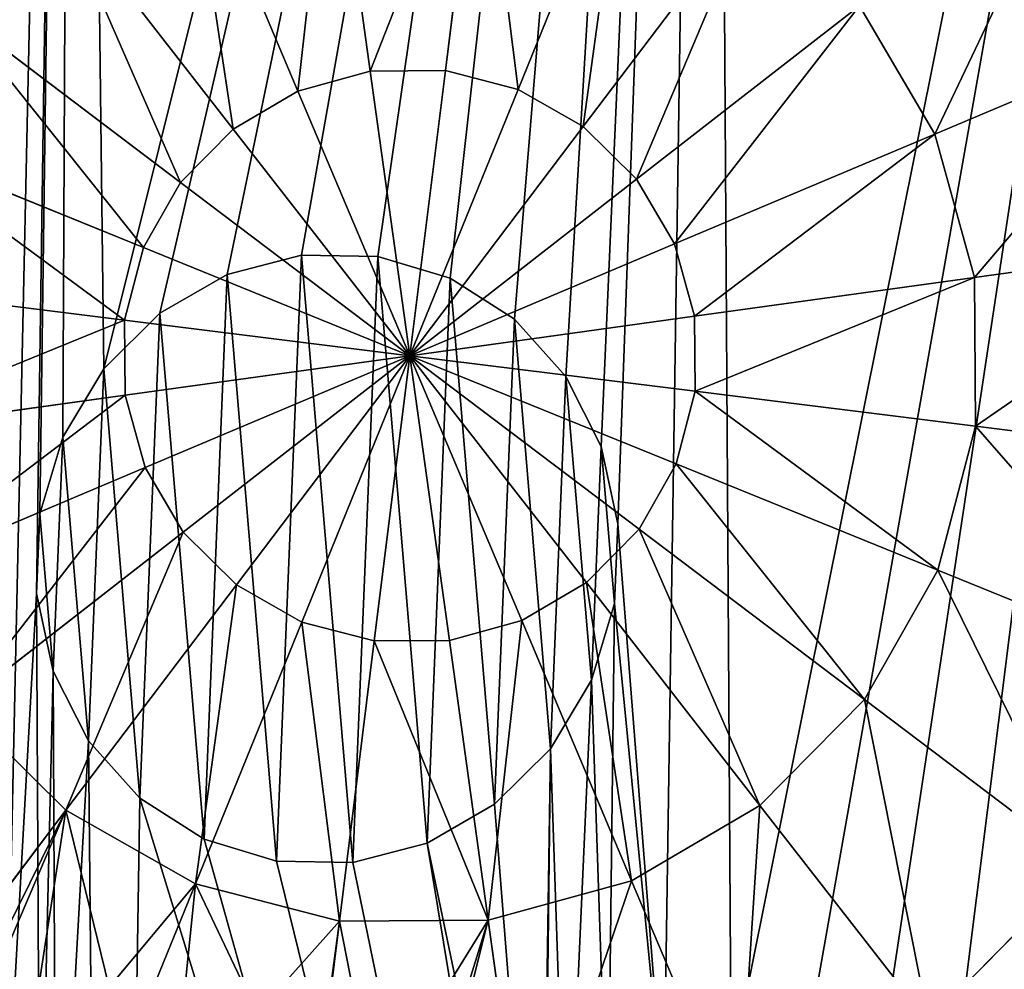
# Model space of a CAD drawing. Extents: x 0 to 3739, y -134 to 4177.
# Drawn here: x 2096 to 2197, y 2712 to 2810 of the extents above; entities that cross this region are included whole.
import ezdxf

# ---------------------------------------------------------------- set-up
doc = ezdxf.new("R2010")
doc.units = 0
doc.header["$LTSCALE"] = 25.4
doc.layers.get('0').update_dxf_attribs({"color": 13, "linetype": 'CONTINUOUS'})

msp = doc.modelspace()

# ---------------------------------------------------------------- linework, layer by layer
at = {"color": 105}
for p, q in [((2131.79, 2804.39, 252.98), (2127.78, 2833.29, 245.98)), ((2131.79, 2804.39, 252.98), (2127.78, 2833.29, 245.98)), ((2139.54, 2804.44, 252.98), (2143.15, 2833.39, 245.98)), ((2139.54, 2804.44, 252.98), (2143.15, 2833.39, 245.98)), ((2124.32, 2802.33, 252.98), (2112.97, 2829.21, 245.98)), ((2124.32, 2802.33, 252.98), (2112.97, 2829.21, 245.98)), ((2158.01, 2829.52, 245.98), (2147.04, 2802.49, 252.98)), ((2158.01, 2829.52, 245.98), (2147.04, 2802.49, 252.98)), ((2117.64, 2798.41, 252.98), (2099.72, 2821.43, 245.98)), ((2117.64, 2798.41, 252.98), (2099.72, 2821.43, 245.98)), ((2153.77, 2798.66, 252.98), (2171.37, 2821.93, 245.98)), ((2153.77, 2798.66, 252.98), (2171.37, 2821.93, 245.98)), ((2159.29, 2793.22, 252.98), (2182.31, 2811.15, 245.98)), ((2159.29, 2793.22, 252.98), (2182.31, 2811.15, 245.98)), ((2190.08, 2797.89, 245.98), (2182.31, 2811.15, 245.98)), ((2190.08, 2797.89, 245.98), (2182.31, 2811.15, 245.98)), ((2112.2, 2792.9, 252.98), (2088.93, 2810.49, 245.98)), ((2112.2, 2792.9, 252.98), (2088.93, 2810.49, 245.98)), ((2190.08, 2797.89, 245.98), (2216.16, 2808.91, 235.32)), ((2190.08, 2797.89, 245.98), (2216.16, 2808.91, 235.32)), ((2131.79, 2804.39, 252.98), (2124.32, 2802.33, 252.98)), ((2131.79, 2804.39, 252.98), (2124.32, 2802.33, 252.98)), ((2139.54, 2804.44, 252.98), (2131.79, 2804.39, 252.98)), ((2139.54, 2804.44, 252.98), (2131.79, 2804.39, 252.98)), ((2135.87, 2774.99, 256.24), (2131.79, 2804.39, 252.98)), ((2135.87, 2774.99, 256.24), (2131.79, 2804.39, 252.98)), ((2135.87, 2774.99, 256.24), (2139.54, 2804.44, 252.98)), ((2135.87, 2774.99, 256.24), (2139.54, 2804.44, 252.98)), ((2147.04, 2802.49, 252.98), (2139.54, 2804.44, 252.98)), ((2147.04, 2802.49, 252.98), (2139.54, 2804.44, 252.98)), ((2124.32, 2802.33, 252.98), (2117.64, 2798.41, 252.98)), ((2124.32, 2802.33, 252.98), (2117.64, 2798.41, 252.98)), ((2135.87, 2774.99, 256.24), (2124.32, 2802.33, 252.98)), ((2135.87, 2774.99, 256.24), (2124.32, 2802.33, 252.98)), ((2147.04, 2802.49, 252.98), (2135.87, 2774.99, 256.24)), ((2147.04, 2802.49, 252.98), (2135.87, 2774.99, 256.24)), ((2153.77, 2798.66, 252.98), (2147.04, 2802.49, 252.98)), ((2153.77, 2798.66, 252.98), (2147.04, 2802.49, 252.98)), ((2135.87, 2774.99, 256.24), (2153.77, 2798.66, 252.98)), ((2135.87, 2774.99, 256.24), (2153.77, 2798.66, 252.98)), ((2159.29, 2793.22, 252.98), (2153.77, 2798.66, 252.98)), ((2159.29, 2793.22, 252.98), (2153.77, 2798.66, 252.98)), ((2117.64, 2798.41, 252.98), (2112.2, 2792.9, 252.98)), ((2117.64, 2798.41, 252.98), (2112.2, 2792.9, 252.98)), ((2135.87, 2774.99, 256.24), (2117.64, 2798.41, 252.98)), ((2135.87, 2774.99, 256.24), (2117.64, 2798.41, 252.98)), ((2163.21, 2786.54, 252.98), (2190.08, 2797.89, 245.98)), ((2163.21, 2786.54, 252.98), (2190.08, 2797.89, 245.98)), ((2194.16, 2783.08, 245.98), (2190.08, 2797.89, 245.98)), ((2194.16, 2783.08, 245.98), (2190.08, 2797.89, 245.98)), ((2108.38, 2786.16, 252.98), (2081.35, 2797.14, 245.98)), ((2108.38, 2786.16, 252.98), (2081.35, 2797.14, 245.98)), ((2112.2, 2792.9, 252.98), (2108.38, 2786.16, 252.98)), ((2112.2, 2792.9, 252.98), (2108.38, 2786.16, 252.98)), ((2135.87, 2774.99, 256.24), (2112.2, 2792.9, 252.98)), ((2135.87, 2774.99, 256.24), (2112.2, 2792.9, 252.98)), ((2135.87, 2774.99, 256.24), (2159.29, 2793.22, 252.98)), ((2135.87, 2774.99, 256.24), (2159.29, 2793.22, 252.98)), ((2163.21, 2786.54, 252.98), (2159.29, 2793.22, 252.98)), ((2163.21, 2786.54, 252.98), (2159.29, 2793.22, 252.98)), ((2135.87, 2774.99, 256.24), (2163.21, 2786.54, 252.98)), ((2135.87, 2774.99, 256.24), (2163.21, 2786.54, 252.98)), ((2165.27, 2779.07, 252.98), (2163.21, 2786.54, 252.98)), ((2165.27, 2779.07, 252.98), (2163.21, 2786.54, 252.98)), ((2194.16, 2783.08, 245.98), (2222.21, 2786.97, 235.32)), ((2194.16, 2783.08, 245.98), (2222.21, 2786.97, 235.32)), ((2108.38, 2786.16, 252.98), (2106.42, 2778.66, 252.98)), ((2108.38, 2786.16, 252.98), (2106.42, 2778.66, 252.98)), ((2135.87, 2774.99, 256.24), (2108.38, 2786.16, 252.98)), ((2135.87, 2774.99, 256.24), (2108.38, 2786.16, 252.98)), ((2124.69, 2785.4, 10), (2117.02, 2783.4, 10)), ((2124.69, 2785.4, 10), (2117.02, 2783.4, 10)), ((2132.55, 2785.26, 10), (2124.69, 2785.4, 10)), ((2132.55, 2785.26, 10), (2124.69, 2785.4, 10)), ((2140.04, 2783, 10), (2132.55, 2785.26, 10)), ((2140.04, 2783, 10), (2132.55, 2785.26, 10)), ((2117.02, 2783.4, 10), (2110.05, 2779.39, 10)), ((2117.02, 2783.4, 10), (2110.05, 2779.39, 10)), ((2146.68, 2778.76, 10), (2140.04, 2783, 10)), ((2146.68, 2778.76, 10), (2140.04, 2783, 10)), ((2165.27, 2779.07, 252.98), (2194.16, 2783.08, 245.98)), ((2165.27, 2779.07, 252.98), (2194.16, 2783.08, 245.98)), ((2194.27, 2767.72, 245.98), (2194.16, 2783.08, 245.98)), ((2194.27, 2767.72, 245.98), (2194.16, 2783.08, 245.98)), ((2106.42, 2778.66, 252.98), (2077.47, 2782.27, 245.98)), ((2106.42, 2778.66, 252.98), (2077.47, 2782.27, 245.98)), ((2110.05, 2779.39, 10), (2104.26, 2773.66, 10)), ((2110.05, 2779.39, 10), (2104.26, 2773.66, 10)), ((2135.87, 2774.99, 256.24), (2106.42, 2778.66, 252.98)), ((2135.87, 2774.99, 256.24), (2106.42, 2778.66, 252.98)), ((2106.42, 2778.66, 252.98), (2106.48, 2770.92, 252.98)), ((2106.42, 2778.66, 252.98), (2106.48, 2770.92, 252.98)), ((2135.87, 2774.99, 256.24), (2165.27, 2779.07, 252.98)), ((2135.87, 2774.99, 256.24), (2165.27, 2779.07, 252.98)), ((2151.99, 2772.84, 10), (2146.68, 2778.76, 10)), ((2151.99, 2772.84, 10), (2146.68, 2778.76, 10)), ((2165.32, 2771.33, 252.98), (2165.27, 2779.07, 252.98)), ((2165.32, 2771.33, 252.98), (2165.27, 2779.07, 252.98)), ((2135.87, 2774.99, 256.24), (2106.48, 2770.92, 252.98)), ((2135.87, 2774.99, 256.24), (2106.48, 2770.92, 252.98)), ((2135.87, 2774.99, 256.24), (2108.54, 2763.45, 252.98)), ((2135.87, 2774.99, 256.24), (2108.54, 2763.45, 252.98)), ((2135.87, 2774.99, 256.24), (2112.46, 2756.77, 252.98)), ((2135.87, 2774.99, 256.24), (2112.46, 2756.77, 252.98)), ((2135.87, 2774.99, 256.24), (2117.97, 2751.33, 252.98)), ((2135.87, 2774.99, 256.24), (2117.97, 2751.33, 252.98)), ((2135.87, 2774.99, 256.24), (2124.71, 2747.5, 252.98)), ((2135.87, 2774.99, 256.24), (2124.71, 2747.5, 252.98)), ((2135.87, 2774.99, 256.24), (2132.2, 2745.55, 252.98)), ((2135.87, 2774.99, 256.24), (2132.2, 2745.55, 252.98)), ((2135.87, 2774.99, 256.24), (2139.95, 2745.6, 252.98)), ((2135.87, 2774.99, 256.24), (2139.95, 2745.6, 252.98)), ((2135.87, 2774.99, 256.24), (2147.42, 2747.66, 252.98)), ((2135.87, 2774.99, 256.24), (2147.42, 2747.66, 252.98)), ((2135.87, 2774.99, 256.24), (2154.1, 2751.58, 252.98)), ((2135.87, 2774.99, 256.24), (2154.1, 2751.58, 252.98)), ((2135.87, 2774.99, 256.24), (2159.54, 2757.09, 252.98)), ((2135.87, 2774.99, 256.24), (2163.37, 2763.83, 252.98)), ((2135.87, 2774.99, 256.24), (2165.32, 2771.33, 252.98)), ((2135.87, 2774.99, 256.24), (2159.54, 2757.09, 252.98)), ((2135.87, 2774.99, 256.24), (2163.37, 2763.83, 252.98)), ((2135.87, 2774.99, 256.24), (2165.32, 2771.33, 252.98)), ((2104.26, 2773.66, 10), (2100.04, 2766.59, 10)), ((2104.26, 2773.66, 10), (2100.04, 2766.59, 10)), ((2155.62, 2765.64, 10), (2151.99, 2772.84, 10)), ((2155.62, 2765.64, 10), (2151.99, 2772.84, 10)), ((2163.37, 2763.83, 252.98), (2165.32, 2771.33, 252.98)), ((2163.37, 2763.83, 252.98), (2165.32, 2771.33, 252.98)), ((2165.32, 2771.33, 252.98), (2194.27, 2767.72, 245.98)), ((2165.32, 2771.33, 252.98), (2194.27, 2767.72, 245.98)), ((2106.48, 2770.92, 252.98), (2077.58, 2766.91, 245.98)), ((2106.48, 2770.92, 252.98), (2077.58, 2766.91, 245.98)), ((2106.48, 2770.92, 252.98), (2108.54, 2763.45, 252.98)), ((2106.48, 2770.92, 252.98), (2108.54, 2763.45, 252.98)), ((2190.4, 2752.85, 245.98), (2194.27, 2767.72, 245.98)), ((2190.4, 2752.85, 245.98), (2194.27, 2767.72, 245.98)), ((2194.27, 2767.72, 245.98), (2222.36, 2764.22, 235.32)), ((2194.27, 2767.72, 245.98), (2222.36, 2764.22, 235.32)), ((2100.04, 2766.59, 10), (2097.68, 2758.67, 10)), ((2100.04, 2766.59, 10), (2097.68, 2758.67, 10)), ((2157.33, 2757.64, 10), (2155.62, 2765.64, 10)), ((2157.33, 2757.64, 10), (2155.62, 2765.64, 10)), ((2108.54, 2763.45, 252.98), (2081.66, 2752.09, 245.98)), ((2108.54, 2763.45, 252.98), (2081.66, 2752.09, 245.98)), ((2108.54, 2763.45, 252.98), (2112.46, 2756.77, 252.98)), ((2108.54, 2763.45, 252.98), (2112.46, 2756.77, 252.98)), ((2159.54, 2757.09, 252.98), (2163.37, 2763.83, 252.98)), ((2159.54, 2757.09, 252.98), (2163.37, 2763.83, 252.98)), ((2163.37, 2763.83, 252.98), (2190.4, 2752.85, 245.98)), ((2163.37, 2763.83, 252.98), (2190.4, 2752.85, 245.98)), ((2097.68, 2758.67, 10), (2097.34, 2750.43, 10)), ((2097.68, 2758.67, 10), (2097.34, 2750.43, 10)), ((2154.1, 2751.58, 252.98), (2159.54, 2757.09, 252.98)), ((2154.1, 2751.58, 252.98), (2159.54, 2757.09, 252.98)), ((2156.99, 2749.4, 10), (2157.33, 2757.64, 10)), ((2156.99, 2749.4, 10), (2157.33, 2757.64, 10)), ((2159.54, 2757.09, 252.98), (2182.81, 2739.5, 245.98)), ((2159.54, 2757.09, 252.98), (2182.81, 2739.5, 245.98)), ((2112.46, 2756.77, 252.98), (2089.43, 2738.84, 245.98)), ((2112.46, 2756.77, 252.98), (2089.43, 2738.84, 245.98)), ((2112.46, 2756.77, 252.98), (2117.97, 2751.33, 252.98)), ((2112.46, 2756.77, 252.98), (2117.97, 2751.33, 252.98)), ((2182.81, 2739.5, 245.98), (2190.4, 2752.85, 245.98)), ((2182.81, 2739.5, 245.98), (2190.4, 2752.85, 245.98)), ((2190.4, 2752.85, 245.98), (2216.63, 2742.2, 235.32)), ((2190.4, 2752.85, 245.98), (2216.63, 2742.2, 235.32)), ((2117.97, 2751.33, 252.98), (2100.37, 2728.06, 245.98)), ((2117.97, 2751.33, 252.98), (2100.37, 2728.06, 245.98)), ((2117.97, 2751.33, 252.98), (2124.71, 2747.5, 252.98)), ((2117.97, 2751.33, 252.98), (2124.71, 2747.5, 252.98)), ((2147.42, 2747.66, 252.98), (2154.1, 2751.58, 252.98)), ((2147.42, 2747.66, 252.98), (2154.1, 2751.58, 252.98)), ((2154.1, 2751.58, 252.98), (2172.02, 2728.56, 245.98)), ((2154.1, 2751.58, 252.98), (2172.02, 2728.56, 245.98)), ((2097.34, 2750.43, 10), (2099.04, 2742.43, 10)), ((2097.34, 2750.43, 10), (2099.04, 2742.43, 10)), ((2154.63, 2741.48, 10), (2156.99, 2749.4, 10)), ((2154.63, 2741.48, 10), (2156.99, 2749.4, 10)), ((2124.71, 2747.5, 252.98), (2113.73, 2720.47, 245.98)), ((2124.71, 2747.5, 252.98), (2113.73, 2720.47, 245.98)), ((2124.71, 2747.5, 252.98), (2132.2, 2745.55, 252.98)), ((2124.71, 2747.5, 252.98), (2132.2, 2745.55, 252.98)), ((2139.95, 2745.6, 252.98), (2147.42, 2747.66, 252.98)), ((2139.95, 2745.6, 252.98), (2147.42, 2747.66, 252.98)), ((2147.42, 2747.66, 252.98), (2158.77, 2720.78, 245.98)), ((2147.42, 2747.66, 252.98), (2158.77, 2720.78, 245.98)), ((2132.2, 2745.55, 252.98), (2128.6, 2716.6, 245.98)), ((2132.2, 2745.55, 252.98), (2128.6, 2716.6, 245.98)), ((2132.2, 2745.55, 252.98), (2139.95, 2745.6, 252.98)), ((2132.2, 2745.55, 252.98), (2139.95, 2745.6, 252.98)), ((2139.95, 2745.6, 252.98), (2143.96, 2716.7, 245.98)), ((2139.95, 2745.6, 252.98), (2143.96, 2716.7, 245.98)), ((2099.04, 2742.43, 10), (2102.68, 2735.23, 10)), ((2099.04, 2742.43, 10), (2102.68, 2735.23, 10)), ((2150.41, 2734.41, 10), (2154.63, 2741.48, 10)), ((2150.41, 2734.41, 10), (2154.63, 2741.48, 10)), ((2089.43, 2738.84, 245.98), (2100.37, 2728.06, 245.98)), ((2089.43, 2738.84, 245.98), (2100.37, 2728.06, 245.98)), ((2172.02, 2728.56, 245.98), (2182.81, 2739.5, 245.98)), ((2172.02, 2728.56, 245.98), (2182.81, 2739.5, 245.98)), ((2182.81, 2739.5, 245.98), (2205.39, 2722.42, 235.32)), ((2182.81, 2739.5, 245.98), (2205.39, 2722.42, 235.32)), ((2102.68, 2735.23, 10), (2107.99, 2729.31, 10)), ((2102.68, 2735.23, 10), (2107.99, 2729.31, 10)), ((2144.62, 2728.68, 10), (2150.41, 2734.41, 10)), ((2144.62, 2728.68, 10), (2150.41, 2734.41, 10)), ((2107.99, 2729.31, 10), (2114.62, 2725.07, 10)), ((2107.99, 2729.31, 10), (2114.62, 2725.07, 10)), ((2137.65, 2724.68, 10), (2144.62, 2728.68, 10)), ((2137.65, 2724.68, 10), (2144.62, 2728.68, 10)), ((2158.77, 2720.78, 245.98), (2172.02, 2728.56, 245.98)), ((2158.77, 2720.78, 245.98), (2172.02, 2728.56, 245.98)), ((2172.02, 2728.56, 245.98), (2189.41, 2706.22, 235.32)), ((2172.02, 2728.56, 245.98), (2189.41, 2706.22, 235.32)), ((2100.37, 2728.06, 245.98), (2083.3, 2705.48, 235.32)), ((2100.37, 2728.06, 245.98), (2083.3, 2705.48, 235.32)), ((2100.37, 2728.06, 245.98), (2113.73, 2720.47, 245.98)), ((2100.37, 2728.06, 245.98), (2113.73, 2720.47, 245.98)), ((2114.62, 2725.07, 10), (2122.12, 2722.81, 10)), ((2114.62, 2725.07, 10), (2122.12, 2722.81, 10)), ((2129.97, 2722.67, 10), (2137.65, 2724.68, 10)), ((2129.97, 2722.67, 10), (2137.65, 2724.68, 10)), ((2122.12, 2722.81, 10), (2129.97, 2722.67, 10)), ((2122.12, 2722.81, 10), (2129.97, 2722.67, 10)), ((2189.41, 2706.22, 235.32), (2205.39, 2722.42, 235.32)), ((2189.41, 2706.22, 235.32), (2205.39, 2722.42, 235.32)), ((2113.73, 2720.47, 245.98), (2109.27, 2709.47, 241.51)), ((2113.73, 2720.47, 245.98), (2109.27, 2709.47, 241.51)), ((2113.73, 2720.47, 245.98), (2128.6, 2716.6, 245.98)), ((2113.73, 2720.47, 245.98), (2128.6, 2716.6, 245.98)), ((2143.96, 2716.7, 245.98), (2158.77, 2720.78, 245.98)), ((2143.96, 2716.7, 245.98), (2158.77, 2720.78, 245.98)), ((2158.77, 2720.78, 245.98), (2169.79, 2694.7, 235.32)), ((2158.77, 2720.78, 245.98), (2169.79, 2694.7, 235.32)), ((2128.6, 2716.6, 245.98), (2126.91, 2703.02, 240.83)), ((2128.6, 2716.6, 245.98), (2126.91, 2703.02, 240.83)), ((2128.6, 2716.6, 245.98), (2143.96, 2716.7, 245.98)), ((2128.6, 2716.6, 245.98), (2143.96, 2716.7, 245.98)), ((2143.96, 2716.7, 245.98), (2147.85, 2688.66, 235.32)), ((2143.96, 2716.7, 245.98), (2147.85, 2688.66, 235.32))]:
    msp.add_line(p, q, dxfattribs=at)

# ---------------------------------------------------------------- meshes
mesh = msp.add_polyface(dxfattribs=at)
corners = [(2097.67, 2683.54, 10), (2097.34, 2750.43, 10), (2094.03, 2690.75, 10), (2099.04, 2742.43, 10), (2099.37, 2675.55, 10), (2102.68, 2735.23, 10), (2149.38, 2668.33, 10), (2150.41, 2734.41, 10), (2144.62, 2728.68, 10), (2149.72, 2676.57, 10), (2152.08, 2684.5, 10), (2154.63, 2741.48, 10), (2156.3, 2691.56, 10), (2156.99, 2749.4, 10), (2162.09, 2697.3, 10), (2157.33, 2757.64, 10), (1886.26, 2740.36, 10), (1902.39, 2869.8, 10), (1885.8, 2806.14, 10), (1903.73, 2676.94, 10), (1934.88, 2927, 10), (1937.02, 2620.19, 10), (1981.07, 2973.84, 10), (1983.86, 2574, 10), (2037.81, 3007.13, 10), (2039.38, 2668.33, 10), (2041.06, 2541.51, 10), (2041.09, 2660.34, 10), (2104.72, 2524.93, 10), (2044.72, 2653.13, 10), (2050.04, 2647.21, 10), (2056.67, 2642.97, 10), (2064.17, 2640.71, 10), (2072.02, 2640.58, 10), (2079.69, 2642.58, 10), (2086.66, 2646.58, 10), (2092.46, 2652.31, 10), (2096.68, 2659.38, 10), (2099.04, 2667.31, 10), (2107.99, 2729.31, 10), (2170.51, 2525.39, 10), (2114.62, 2725.07, 10), (2122.12, 2722.81, 10), (2129.97, 2722.67, 10), (2137.65, 2724.68, 10), (2151.09, 2660.34, 10), (2154.72, 2653.13, 10), (2160.04, 2647.21, 10), (2166.67, 2642.97, 10), (2174.17, 2640.71, 10), (2233.93, 2542.86, 10), (2182.02, 2640.58, 10), (2189.69, 2642.58, 10), (2196.66, 2646.58, 10), (2202.46, 2652.31, 10), (2206.68, 2659.38, 10), (2209.04, 2667.31, 10), (2209.37, 2675.55, 10), (2230.68, 3008.48, 10), (2287.88, 2975.99, 10), (2290.67, 2576.15, 10), (2334.72, 2929.79, 10), (2336.86, 2622.99, 10), (2368.01, 2873.05, 10), (2369.36, 2680.19, 10), (2385.48, 2809.63, 10), (2377.65, 2712.02, 10), (2385.94, 2743.85, 10), (2039.72, 2676.57, 10), (2101.24, 3024.6, 10), (2042.08, 2684.5, 10), (2046.3, 2691.56, 10), (2052.09, 2697.3, 10), (2059.06, 2701.3, 10), (2066.74, 2703.3, 10), (2074.59, 2703.17, 10), (2082.09, 2700.9, 10), (2088.72, 2696.67, 10), (2097.68, 2758.67, 10), (2100.04, 2766.59, 10), (2104.26, 2773.66, 10), (2167.02, 3025.06, 10), (2110.05, 2779.39, 10), (2117.02, 2783.4, 10), (2124.69, 2785.4, 10), (2132.55, 2785.26, 10), (2140.04, 2783, 10), (2146.68, 2778.76, 10), (2151.99, 2772.84, 10), (2155.62, 2765.64, 10), (2169.06, 2701.3, 10), (2176.74, 2703.3, 10), (2184.59, 2703.17, 10), (2192.09, 2700.9, 10), (2198.72, 2696.67, 10), (2204.03, 2690.75, 10), (2207.67, 2683.54, 10)]
mesh.append_faces([[corners[k] for k in face] for face in [(16, 17, 18), (65, 66, 67)]], dxfattribs={"vtx0": -1, "color": 105})
mesh.append_faces([[corners[k] for k in face] for face in [(0, 1, 2), (1, 0, 3), (3, 4, 5), (7, 10, 11), (11, 12, 13), (13, 14, 15), (17, 19, 20), (20, 21, 22), (22, 23, 24), (25, 26, 27), (27, 28, 29), (29, 28, 30), (30, 28, 31), (31, 28, 32), (32, 28, 33), (33, 28, 34), (34, 28, 35), (35, 28, 36), (36, 28, 37), (37, 28, 38), (38, 28, 4), (5, 28, 39), (39, 40, 41), (41, 40, 42), (42, 40, 43), (43, 40, 44), (44, 6, 8), (6, 40, 45), (45, 40, 46), (46, 40, 47), (47, 40, 48), (48, 40, 49), (49, 50, 51), (51, 50, 52), (52, 50, 53), (53, 50, 54), (54, 50, 55), (55, 50, 56), (56, 50, 57), (58, 50, 59), (59, 60, 61), (61, 62, 63), (63, 64, 65), (24, 68, 69), (68, 24, 25), (69, 80, 81), (81, 90, 58)]], dxfattribs={"vtx0": -1, "vtx1": -1, "color": 105})
mesh.append_faces([[corners[k] for k in face] for face in [(24, 23, 25), (4, 28, 5), (44, 40, 6), (57, 50, 58), (69, 2, 1), (81, 15, 14)]], dxfattribs={"vtx0": -1, "vtx1": -1, "vtx2": -1, "color": 105})
mesh.append_faces([[corners[k] for k in face] for face in [(3, 0, 4), (6, 7, 8), (7, 6, 9), (7, 9, 10), (11, 10, 12), (13, 12, 14), (17, 16, 19), (20, 19, 21), (22, 21, 23), (25, 23, 26), (27, 26, 28), (39, 28, 40), (49, 40, 50), (59, 50, 60), (61, 60, 62), (63, 62, 64), (65, 64, 66), (69, 68, 70), (69, 70, 71), (69, 71, 72), (69, 72, 73), (69, 73, 74), (69, 74, 75), (69, 75, 76), (69, 76, 77), (69, 77, 2), (69, 1, 78), (69, 78, 79), (69, 79, 80), (81, 80, 82), (81, 82, 83), (81, 83, 84), (81, 84, 85), (81, 85, 86), (81, 86, 87), (81, 87, 88), (81, 88, 89), (81, 89, 15), (81, 14, 90), (58, 90, 91), (58, 91, 92), (58, 92, 93), (58, 93, 94), (58, 94, 95), (58, 95, 96), (58, 96, 57)]], dxfattribs={"vtx0": -1, "vtx2": -1, "color": 105})
mesh = msp.add_polyface(dxfattribs=at)
corners = [(2127.78, 2833.29, 245.98), (2124.32, 2802.33, 252.98), (2112.97, 2829.21, 245.98), (2131.79, 2804.39, 252.98)]
mesh.append_faces([[corners[k] for k in face] for face in [(0, 1, 2), (1, 0, 3)]], dxfattribs={"vtx0": -1, "color": 105})
mesh = msp.add_polyface(dxfattribs=at)
corners = [(2143.15, 2833.39, 245.98), (2131.79, 2804.39, 252.98), (2127.78, 2833.29, 245.98), (2139.54, 2804.44, 252.98)]
mesh.append_faces([[corners[k] for k in face] for face in [(0, 1, 2), (1, 0, 3)]], dxfattribs={"vtx0": -1, "color": 105})
mesh = msp.add_polyface(dxfattribs=at)
corners = [(2143.15, 2833.39, 245.98), (2147.04, 2802.49, 252.98), (2139.54, 2804.44, 252.98), (2158.01, 2829.52, 245.98)]
mesh.append_faces([[corners[k] for k in face] for face in [(0, 1, 2), (1, 0, 3)]], dxfattribs={"vtx0": -1, "color": 105})
mesh = msp.add_polyface(dxfattribs=at)
corners = [(2112.97, 2829.21, 245.98), (2117.64, 2798.41, 252.98), (2099.72, 2821.43, 245.98), (2124.32, 2802.33, 252.98)]
mesh.append_faces([[corners[k] for k in face] for face in [(0, 1, 2), (1, 0, 3)]], dxfattribs={"vtx0": -1, "color": 105})
mesh = msp.add_polyface(dxfattribs=at)
corners = [(2158.01, 2829.52, 245.98), (2153.77, 2798.66, 252.98), (2147.04, 2802.49, 252.98), (2171.37, 2821.93, 245.98)]
mesh.append_faces([[corners[k] for k in face] for face in [(0, 1, 2), (1, 0, 3)]], dxfattribs={"vtx0": -1, "color": 105})
mesh = msp.add_polyface(dxfattribs=at)
corners = [(2204.65, 2828.54, 235.32), (2190.08, 2797.89, 245.98), (2182.31, 2811.15, 245.98), (2216.16, 2808.91, 235.32)]
mesh.append_faces([[corners[k] for k in face] for face in [(0, 1, 2), (1, 0, 3)]], dxfattribs={"vtx0": -1, "color": 105})
mesh = msp.add_polyface(dxfattribs=at)
corners = [(2099.72, 2821.43, 245.98), (2112.2, 2792.9, 252.98), (2088.93, 2810.49, 245.98), (2117.64, 2798.41, 252.98)]
mesh.append_faces([[corners[k] for k in face] for face in [(0, 1, 2), (1, 0, 3)]], dxfattribs={"vtx0": -1, "color": 105})
mesh = msp.add_polyface(dxfattribs=at)
corners = [(2171.37, 2821.93, 245.98), (2159.29, 2793.22, 252.98), (2153.77, 2798.66, 252.98), (2182.31, 2811.15, 245.98)]
mesh.append_faces([[corners[k] for k in face] for face in [(0, 1, 2), (1, 0, 3)]], dxfattribs={"vtx0": -1, "color": 105})
mesh = msp.add_polyface(dxfattribs=at)
corners = [(2182.31, 2811.15, 245.98), (2163.21, 2786.54, 252.98), (2159.29, 2793.22, 252.98), (2190.08, 2797.89, 245.98)]
mesh.append_faces([[corners[k] for k in face] for face in [(0, 1, 2), (1, 0, 3)]], dxfattribs={"vtx0": -1, "color": 105})
mesh = msp.add_polyface(dxfattribs=at)
corners = [(2088.93, 2810.49, 245.98), (2108.38, 2786.16, 252.98), (2081.35, 2797.14, 245.98), (2112.2, 2792.9, 252.98)]
mesh.append_faces([[corners[k] for k in face] for face in [(0, 1, 2), (1, 0, 3)]], dxfattribs={"vtx0": -1, "color": 105})
mesh = msp.add_polyface(dxfattribs=at)
corners = [(2216.16, 2808.91, 235.32), (2194.16, 2783.08, 245.98), (2190.08, 2797.89, 245.98), (2222.21, 2786.97, 235.32)]
mesh.append_faces([[corners[k] for k in face] for face in [(0, 1, 2), (1, 0, 3)]], dxfattribs={"vtx0": -1, "color": 105})
mesh = msp.add_polyface(dxfattribs=at)
corners = [(2135.87, 2774.99, 256.24), (2124.32, 2802.33, 252.98), (2131.79, 2804.39, 252.98)]
mesh.append_faces([[corners[k] for k in face] for face in [(0, 1, 2)]], dxfattribs={"color": 105})
mesh = msp.add_polyface(dxfattribs=at)
corners = [(2139.54, 2804.44, 252.98), (2135.87, 2774.99, 256.24), (2131.79, 2804.39, 252.98)]
mesh.append_faces([[corners[k] for k in face] for face in [(0, 1, 2)]], dxfattribs={"color": 105})
mesh = msp.add_polyface(dxfattribs=at)
corners = [(2147.04, 2802.49, 252.98), (2135.87, 2774.99, 256.24), (2139.54, 2804.44, 252.98)]
mesh.append_faces([[corners[k] for k in face] for face in [(0, 1, 2)]], dxfattribs={"color": 105})
mesh = msp.add_polyface(dxfattribs=at)
corners = [(2135.87, 2774.99, 256.24), (2117.64, 2798.41, 252.98), (2124.32, 2802.33, 252.98)]
mesh.append_faces([[corners[k] for k in face] for face in [(0, 1, 2)]], dxfattribs={"color": 105})
mesh = msp.add_polyface(dxfattribs=at)
corners = [(2153.77, 2798.66, 252.98), (2135.87, 2774.99, 256.24), (2147.04, 2802.49, 252.98)]
mesh.append_faces([[corners[k] for k in face] for face in [(0, 1, 2)]], dxfattribs={"color": 105})
mesh = msp.add_polyface(dxfattribs=at)
corners = [(2159.29, 2793.22, 252.98), (2135.87, 2774.99, 256.24), (2153.77, 2798.66, 252.98)]
mesh.append_faces([[corners[k] for k in face] for face in [(0, 1, 2)]], dxfattribs={"color": 105})
mesh = msp.add_polyface(dxfattribs=at)
corners = [(2135.87, 2774.99, 256.24), (2112.2, 2792.9, 252.98), (2117.64, 2798.41, 252.98)]
mesh.append_faces([[corners[k] for k in face] for face in [(0, 1, 2)]], dxfattribs={"color": 105})
mesh = msp.add_polyface(dxfattribs=at)
corners = [(2190.08, 2797.89, 245.98), (2165.27, 2779.07, 252.98), (2163.21, 2786.54, 252.98), (2194.16, 2783.08, 245.98)]
mesh.append_faces([[corners[k] for k in face] for face in [(0, 1, 2), (1, 0, 3)]], dxfattribs={"vtx0": -1, "color": 105})
mesh = msp.add_polyface(dxfattribs=at)
corners = [(2081.35, 2797.14, 245.98), (2106.42, 2778.66, 252.98), (2077.47, 2782.27, 245.98), (2108.38, 2786.16, 252.98)]
mesh.append_faces([[corners[k] for k in face] for face in [(0, 1, 2), (1, 0, 3)]], dxfattribs={"vtx0": -1, "color": 105})
mesh = msp.add_polyface(dxfattribs=at)
corners = [(2135.87, 2774.99, 256.24), (2108.38, 2786.16, 252.98), (2112.2, 2792.9, 252.98)]
mesh.append_faces([[corners[k] for k in face] for face in [(0, 1, 2)]], dxfattribs={"color": 105})
mesh = msp.add_polyface(dxfattribs=at)
corners = [(2163.21, 2786.54, 252.98), (2135.87, 2774.99, 256.24), (2159.29, 2793.22, 252.98)]
mesh.append_faces([[corners[k] for k in face] for face in [(0, 1, 2)]], dxfattribs={"color": 105})
mesh = msp.add_polyface(dxfattribs=at)
corners = [(2165.27, 2779.07, 252.98), (2135.87, 2774.99, 256.24), (2163.21, 2786.54, 252.98)]
mesh.append_faces([[corners[k] for k in face] for face in [(0, 1, 2)]], dxfattribs={"color": 105})
mesh = msp.add_polyface(dxfattribs=at)
corners = [(2222.21, 2786.97, 235.32), (2194.27, 2767.72, 245.98), (2194.16, 2783.08, 245.98), (2222.36, 2764.22, 235.32)]
mesh.append_faces([[corners[k] for k in face] for face in [(0, 1, 2), (1, 0, 3)]], dxfattribs={"vtx0": -1, "color": 105})
mesh = msp.add_polyface(dxfattribs=at)
corners = [(2135.87, 2774.99, 256.24), (2106.42, 2778.66, 252.98), (2108.38, 2786.16, 252.98)]
mesh.append_faces([[corners[k] for k in face] for face in [(0, 1, 2)]], dxfattribs={"color": 105})
mesh = msp.add_polyface(dxfattribs=at)
corners = [(2099.04, 2742.43, 10), (2097.68, 2758.67, 10), (2097.34, 2750.43, 10), (2100.04, 2766.59, 10), (2102.68, 2735.23, 10), (2104.26, 2773.66, 10), (2107.99, 2729.31, 10), (2110.05, 2779.39, 10), (2114.62, 2725.07, 10), (2117.02, 2783.4, 10), (2122.12, 2722.81, 10), (2124.69, 2785.4, 10), (2129.97, 2722.67, 10), (2132.55, 2785.26, 10), (2137.65, 2724.68, 10), (2140.04, 2783, 10), (2144.62, 2728.68, 10), (2146.68, 2778.76, 10), (2150.41, 2734.41, 10), (2151.99, 2772.84, 10), (2154.63, 2741.48, 10), (2155.62, 2765.64, 10), (2156.99, 2749.4, 10), (2157.33, 2757.64, 10)]
mesh.append_faces([[corners[k] for k in face] for face in [(0, 1, 2), (21, 22, 23)]], dxfattribs={"vtx0": -1, "color": 105})
mesh.append_faces([[corners[k] for k in face] for face in [(1, 0, 3), (3, 4, 5), (5, 6, 7), (7, 8, 9), (9, 10, 11), (11, 12, 13), (13, 14, 15), (15, 16, 17), (17, 18, 19), (19, 20, 21)]], dxfattribs={"vtx0": -1, "vtx1": -1, "color": 105})
mesh.append_faces([[corners[k] for k in face] for face in [(3, 0, 4), (5, 4, 6), (7, 6, 8), (9, 8, 10), (11, 10, 12), (13, 12, 14), (15, 14, 16), (17, 16, 18), (19, 18, 20), (21, 20, 22)]], dxfattribs={"vtx0": -1, "vtx2": -1, "color": 105})
mesh = msp.add_polyface(dxfattribs=at)
corners = [(2194.16, 2783.08, 245.98), (2165.32, 2771.33, 252.98), (2165.27, 2779.07, 252.98), (2194.27, 2767.72, 245.98)]
mesh.append_faces([[corners[k] for k in face] for face in [(0, 1, 2), (1, 0, 3)]], dxfattribs={"vtx0": -1, "color": 105})
mesh = msp.add_polyface(dxfattribs=at)
corners = [(2106.42, 2778.66, 252.98), (2077.58, 2766.91, 245.98), (2077.47, 2782.27, 245.98), (2106.48, 2770.92, 252.98)]
mesh.append_faces([[corners[k] for k in face] for face in [(0, 1, 2), (1, 0, 3)]], dxfattribs={"vtx0": -1, "color": 105})
mesh = msp.add_polyface(dxfattribs=at)
corners = [(2135.87, 2774.99, 256.24), (2106.48, 2770.92, 252.98), (2106.42, 2778.66, 252.98)]
mesh.append_faces([[corners[k] for k in face] for face in [(0, 1, 2)]], dxfattribs={"color": 105})
mesh = msp.add_polyface(dxfattribs=at)
corners = [(2165.32, 2771.33, 252.98), (2135.87, 2774.99, 256.24), (2165.27, 2779.07, 252.98)]
mesh.append_faces([[corners[k] for k in face] for face in [(0, 1, 2)]], dxfattribs={"color": 105})
mesh = msp.add_polyface(dxfattribs=at)
corners = [(2135.87, 2774.99, 256.24), (2108.54, 2763.45, 252.98), (2106.48, 2770.92, 252.98)]
mesh.append_faces([[corners[k] for k in face] for face in [(0, 1, 2)]], dxfattribs={"color": 105})
mesh = msp.add_polyface(dxfattribs=at)
corners = [(2135.87, 2774.99, 256.24), (2112.46, 2756.77, 252.98), (2108.54, 2763.45, 252.98)]
mesh.append_faces([[corners[k] for k in face] for face in [(0, 1, 2)]], dxfattribs={"color": 105})
mesh = msp.add_polyface(dxfattribs=at)
corners = [(2135.87, 2774.99, 256.24), (2117.97, 2751.33, 252.98), (2112.46, 2756.77, 252.98)]
mesh.append_faces([[corners[k] for k in face] for face in [(0, 1, 2)]], dxfattribs={"color": 105})
mesh = msp.add_polyface(dxfattribs=at)
corners = [(2135.87, 2774.99, 256.24), (2124.71, 2747.5, 252.98), (2117.97, 2751.33, 252.98)]
mesh.append_faces([[corners[k] for k in face] for face in [(0, 1, 2)]], dxfattribs={"color": 105})
mesh = msp.add_polyface(dxfattribs=at)
corners = [(2135.87, 2774.99, 256.24), (2132.2, 2745.55, 252.98), (2124.71, 2747.5, 252.98)]
mesh.append_faces([[corners[k] for k in face] for face in [(0, 1, 2)]], dxfattribs={"color": 105})
mesh = msp.add_polyface(dxfattribs=at)
corners = [(2139.95, 2745.6, 252.98), (2132.2, 2745.55, 252.98), (2135.87, 2774.99, 256.24)]
mesh.append_faces([[corners[k] for k in face] for face in [(0, 1, 2)]], dxfattribs={"color": 105})
mesh = msp.add_polyface(dxfattribs=at)
corners = [(2147.42, 2747.66, 252.98), (2139.95, 2745.6, 252.98), (2135.87, 2774.99, 256.24)]
mesh.append_faces([[corners[k] for k in face] for face in [(0, 1, 2)]], dxfattribs={"color": 105})
mesh = msp.add_polyface(dxfattribs=at)
corners = [(2154.1, 2751.58, 252.98), (2147.42, 2747.66, 252.98), (2135.87, 2774.99, 256.24)]
mesh.append_faces([[corners[k] for k in face] for face in [(0, 1, 2)]], dxfattribs={"color": 105})
mesh = msp.add_polyface(dxfattribs=at)
corners = [(2159.54, 2757.09, 252.98), (2154.1, 2751.58, 252.98), (2135.87, 2774.99, 256.24)]
mesh.append_faces([[corners[k] for k in face] for face in [(0, 1, 2)]], dxfattribs={"color": 105})
mesh = msp.add_polyface(dxfattribs=at)
corners = [(2165.32, 2771.33, 252.98), (2163.37, 2763.83, 252.98), (2135.87, 2774.99, 256.24)]
mesh.append_faces([[corners[k] for k in face] for face in [(0, 1, 2)]], dxfattribs={"color": 105})
mesh = msp.add_polyface(dxfattribs=at)
corners = [(2163.37, 2763.83, 252.98), (2159.54, 2757.09, 252.98), (2135.87, 2774.99, 256.24)]
mesh.append_faces([[corners[k] for k in face] for face in [(0, 1, 2)]], dxfattribs={"color": 105})
mesh = msp.add_polyface(dxfattribs=at)
corners = [(2165.32, 2771.33, 252.98), (2190.4, 2752.85, 245.98), (2163.37, 2763.83, 252.98), (2194.27, 2767.72, 245.98)]
mesh.append_faces([[corners[k] for k in face] for face in [(0, 1, 2), (1, 0, 3)]], dxfattribs={"vtx0": -1, "color": 105})
mesh = msp.add_polyface(dxfattribs=at)
corners = [(2106.48, 2770.92, 252.98), (2081.66, 2752.09, 245.98), (2077.58, 2766.91, 245.98), (2108.54, 2763.45, 252.98)]
mesh.append_faces([[corners[k] for k in face] for face in [(0, 1, 2), (1, 0, 3)]], dxfattribs={"vtx0": -1, "color": 105})
mesh = msp.add_polyface(dxfattribs=at)
corners = [(2194.27, 2767.72, 245.98), (2216.63, 2742.2, 235.32), (2190.4, 2752.85, 245.98), (2222.36, 2764.22, 235.32)]
mesh.append_faces([[corners[k] for k in face] for face in [(0, 1, 2), (1, 0, 3)]], dxfattribs={"vtx0": -1, "color": 105})
mesh = msp.add_polyface(dxfattribs=at)
corners = [(2108.54, 2763.45, 252.98), (2089.43, 2738.84, 245.98), (2081.66, 2752.09, 245.98), (2112.46, 2756.77, 252.98)]
mesh.append_faces([[corners[k] for k in face] for face in [(0, 1, 2), (1, 0, 3)]], dxfattribs={"vtx0": -1, "color": 105})
mesh = msp.add_polyface(dxfattribs=at)
corners = [(2163.37, 2763.83, 252.98), (2182.81, 2739.5, 245.98), (2159.54, 2757.09, 252.98), (2190.4, 2752.85, 245.98)]
mesh.append_faces([[corners[k] for k in face] for face in [(0, 1, 2), (1, 0, 3)]], dxfattribs={"vtx0": -1, "color": 105})
mesh = msp.add_polyface(dxfattribs=at)
corners = [(2159.54, 2757.09, 252.98), (2172.02, 2728.56, 245.98), (2154.1, 2751.58, 252.98), (2182.81, 2739.5, 245.98)]
mesh.append_faces([[corners[k] for k in face] for face in [(0, 1, 2), (1, 0, 3)]], dxfattribs={"vtx0": -1, "color": 105})
mesh = msp.add_polyface(dxfattribs=at)
corners = [(2112.46, 2756.77, 252.98), (2100.37, 2728.06, 245.98), (2089.43, 2738.84, 245.98), (2117.97, 2751.33, 252.98)]
mesh.append_faces([[corners[k] for k in face] for face in [(0, 1, 2), (1, 0, 3)]], dxfattribs={"vtx0": -1, "color": 105})
mesh = msp.add_polyface(dxfattribs=at)
corners = [(2190.4, 2752.85, 245.98), (2205.39, 2722.42, 235.32), (2182.81, 2739.5, 245.98), (2216.63, 2742.2, 235.32)]
mesh.append_faces([[corners[k] for k in face] for face in [(0, 1, 2), (1, 0, 3)]], dxfattribs={"vtx0": -1, "color": 105})
mesh = msp.add_polyface(dxfattribs=at)
corners = [(2117.97, 2751.33, 252.98), (2113.73, 2720.47, 245.98), (2100.37, 2728.06, 245.98), (2124.71, 2747.5, 252.98)]
mesh.append_faces([[corners[k] for k in face] for face in [(0, 1, 2), (1, 0, 3)]], dxfattribs={"vtx0": -1, "color": 105})
mesh = msp.add_polyface(dxfattribs=at)
corners = [(2154.1, 2751.58, 252.98), (2158.77, 2720.78, 245.98), (2147.42, 2747.66, 252.98), (2172.02, 2728.56, 245.98)]
mesh.append_faces([[corners[k] for k in face] for face in [(0, 1, 2), (1, 0, 3)]], dxfattribs={"vtx0": -1, "color": 105})
mesh = msp.add_polyface(dxfattribs=at)
corners = [(2124.71, 2747.5, 252.98), (2128.6, 2716.6, 245.98), (2113.73, 2720.47, 245.98), (2132.2, 2745.55, 252.98)]
mesh.append_faces([[corners[k] for k in face] for face in [(0, 1, 2), (1, 0, 3)]], dxfattribs={"vtx0": -1, "color": 105})
mesh = msp.add_polyface(dxfattribs=at)
corners = [(2147.42, 2747.66, 252.98), (2143.96, 2716.7, 245.98), (2139.95, 2745.6, 252.98), (2158.77, 2720.78, 245.98)]
mesh.append_faces([[corners[k] for k in face] for face in [(0, 1, 2), (1, 0, 3)]], dxfattribs={"vtx0": -1, "color": 105})
mesh = msp.add_polyface(dxfattribs=at)
corners = [(2132.2, 2745.55, 252.98), (2143.96, 2716.7, 245.98), (2128.6, 2716.6, 245.98), (2139.95, 2745.6, 252.98)]
mesh.append_faces([[corners[k] for k in face] for face in [(0, 1, 2), (1, 0, 3)]], dxfattribs={"vtx0": -1, "color": 105})
mesh = msp.add_polyface(dxfattribs=at)
corners = [(2089.43, 2738.84, 245.98), (2083.3, 2705.48, 235.32), (2067.1, 2721.45, 235.32), (2100.37, 2728.06, 245.98)]
mesh.append_faces([[corners[k] for k in face] for face in [(0, 1, 2), (1, 0, 3)]], dxfattribs={"vtx0": -1, "color": 105})
mesh = msp.add_polyface(dxfattribs=at)
corners = [(2182.81, 2739.5, 245.98), (2189.41, 2706.22, 235.32), (2172.02, 2728.56, 245.98), (2205.39, 2722.42, 235.32)]
mesh.append_faces([[corners[k] for k in face] for face in [(0, 1, 2), (1, 0, 3)]], dxfattribs={"vtx0": -1, "color": 105})
mesh = msp.add_polyface(dxfattribs=at)
corners = [(2172.02, 2728.56, 245.98), (2169.79, 2694.7, 235.32), (2158.77, 2720.78, 245.98), (2189.41, 2706.22, 235.32)]
mesh.append_faces([[corners[k] for k in face] for face in [(0, 1, 2), (1, 0, 3)]], dxfattribs={"vtx0": -1, "color": 105})
mesh = msp.add_polyface(dxfattribs=at)
corners = [(2100.37, 2728.06, 245.98), (2087.91, 2702.86, 235.32), (2083.3, 2705.48, 235.32), (2090.54, 2705.16, 236.57), (2097.31, 2708.39, 238.91), (2104.82, 2709.78, 240.78), (2113.73, 2720.47, 245.98), (2109.27, 2709.47, 241.51)]
mesh.append_faces([[corners[k] for k in face] for face in [(0, 1, 2), (5, 6, 7)]], dxfattribs={"vtx0": -1, "color": 105})
mesh.append_faces([[corners[k] for k in face] for face in [(1, 0, 3), (3, 0, 4), (4, 0, 5)]], dxfattribs={"vtx0": -1, "vtx1": -1, "color": 105})
mesh.append_faces([[corners[k] for k in face] for face in [(5, 0, 6)]], dxfattribs={"vtx0": -1, "vtx2": -1, "color": 105})
mesh = msp.add_polyface(dxfattribs=at)
corners = [(2205.39, 2722.42, 235.32), (2206.06, 2684.84, 221.14), (2189.41, 2706.22, 235.32), (2227, 2706.07, 221.14)]
mesh.append_faces([[corners[k] for k in face] for face in [(0, 1, 2), (1, 0, 3)]], dxfattribs={"vtx0": -1, "color": 105})
mesh = msp.add_polyface(dxfattribs=at)
corners = [(2113.73, 2720.47, 245.98), (2112.59, 2709.32, 241.77), (2109.27, 2709.47, 241.51), (2120.1, 2707.09, 241.67), (2128.6, 2716.6, 245.98), (2126.8, 2703.13, 240.85), (2126.91, 2703.02, 240.83)]
mesh.append_faces([[corners[k] for k in face] for face in [(0, 1, 2), (5, 4, 6)]], dxfattribs={"vtx0": -1, "color": 105})
mesh.append_faces([[corners[k] for k in face] for face in [(1, 0, 3), (3, 4, 5)]], dxfattribs={"vtx0": -1, "vtx1": -1, "color": 105})
mesh.append_faces([[corners[k] for k in face] for face in [(3, 0, 4)]], dxfattribs={"vtx0": -1, "vtx2": -1, "color": 105})
mesh = msp.add_polyface(dxfattribs=at)
corners = [(2158.77, 2720.78, 245.98), (2147.85, 2688.66, 235.32), (2143.96, 2716.7, 245.98), (2169.79, 2694.7, 235.32)]
mesh.append_faces([[corners[k] for k in face] for face in [(0, 1, 2), (1, 0, 3)]], dxfattribs={"vtx0": -1, "color": 105})
mesh = msp.add_polyface(dxfattribs=at)
corners = [(2128.6, 2716.6, 245.98), (2132.29, 2697.86, 238.85), (2126.91, 2703.02, 240.83), (2143.96, 2716.7, 245.98), (2136.13, 2691.46, 236.41), (2136.91, 2688.58, 235.32), (2147.85, 2688.66, 235.32)]
mesh.append_faces([[corners[k] for k in face] for face in [(0, 1, 2), (5, 3, 6)]], dxfattribs={"vtx0": -1, "color": 105})
mesh.append_faces([[corners[k] for k in face] for face in [(1, 3, 4), (4, 3, 5)]], dxfattribs={"vtx0": -1, "vtx1": -1, "color": 105})
mesh.append_faces([[corners[k] for k in face] for face in [(1, 0, 3)]], dxfattribs={"vtx0": -1, "vtx2": -1, "color": 105})

doc.saveas('drawing.dxf')
